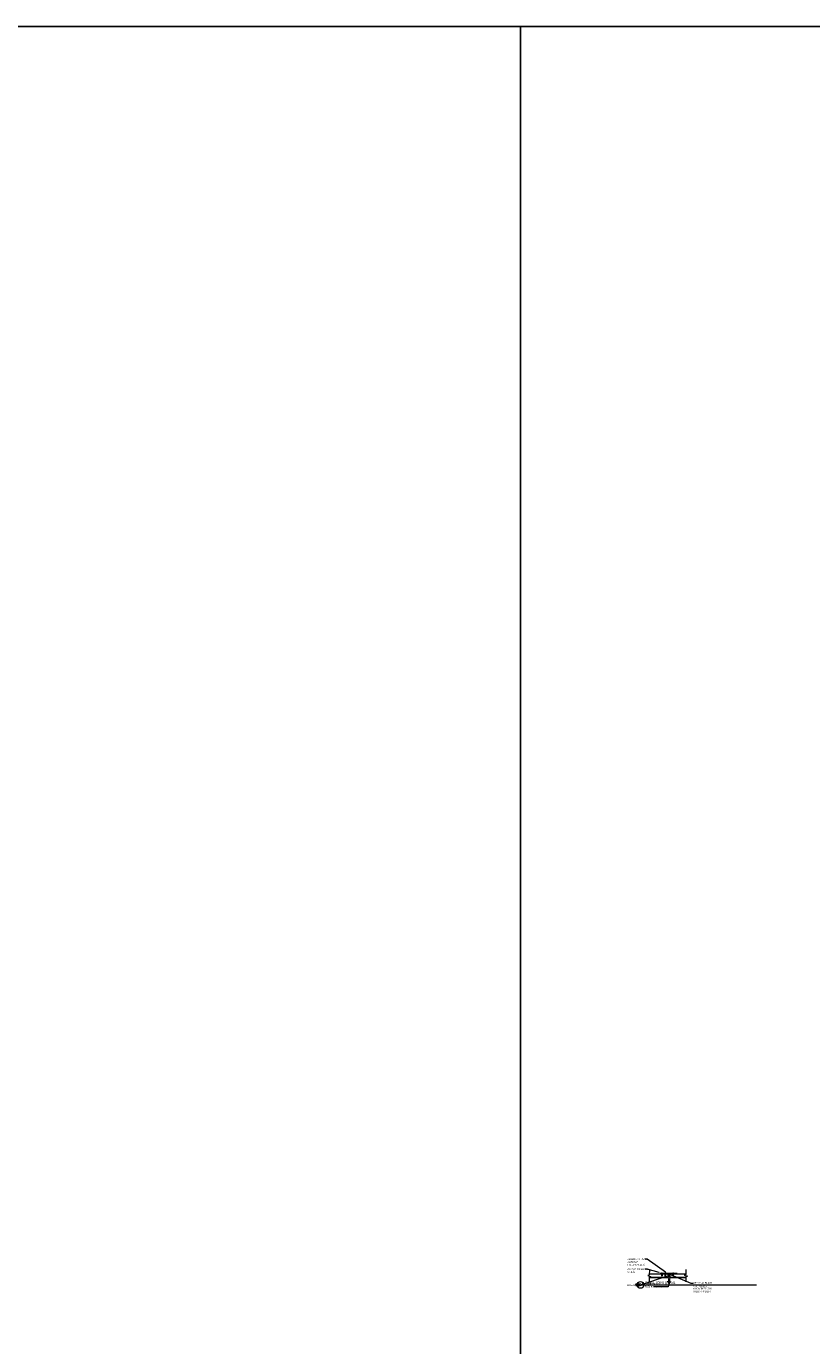
# Model space of a CAD drawing. Units: inches. Extents: x 0 to 2124, y 0 to 919.
# Drawn here: x 276 to 450, y 627 to 919 of the extents above; entities that cross this region are included whole.
import ezdxf
from ezdxf import colors
from ezdxf.entities.mleader import LeaderData, LeaderLine
from ezdxf.enums import TextEntityAlignment as Align
from ezdxf.math import Vec2, Vec3

# ---------------------------------------------------------------- set-up
doc = ezdxf.new("R2010")
doc.units = ezdxf.units.IN
doc.header["$MEASUREMENT"] = 0
doc.layers.add('0-GRID', color=40, linetype='Continuous', plot=False)
for name, color, linetype, lineweight in [('AG-DIM', 7, 'Continuous', 0), ('AG-HARDWARE', 30, 'Continuous', 0), ('AG-PANEL', 33, 'Continuous', 13), ('AG-PANEL-FINE', 60, 'Continuous', 0), ('AG-TAGS', 7, 'Continuous', 0), ('AG-TAGS @ 2', 7, 'Continuous', 0), ('AG-TAGS @ 4', 7, 'Continuous', 0), ('AG-TEXT', 7, 'Continuous', 0)]:
    doc.layers.add(name, color=color, linetype=linetype, lineweight=lineweight)
doc.styles.add('AG.Text.Anno', font='arial.ttf', dxfattribs={"width": 0.8, "height": 0.09375})
doc.styles.add('AG.Text.Dim.Anno', font='ARIALN.TTF', dxfattribs={"height": 0.09375})
doc.styles.add('Annotative', font='arial.ttf', dxfattribs={"width": 0.8})
doc.dimstyles.new('AG.Dim.Anno', dxfattribs={"dimtxt": 0.09375, "dimasz": 0.0625, "dimexe": 0.0625, "dimexo": 0.0625, "dimgap": 0.09, "dimtad": 1, "dimdec": 4, "dimzin": 3, "dimdsep": 46, "dimlunit": 4, "dimtxsty": 'AG.Text.Dim.Anno', "dimblk": 'OBLIQUE', "dimcen": 0.09, "dimclrd": 256, "dimclre": 256, "dimclrt": 256, "dimadec": 0, "dimazin": 0, "dimtfac": 1, "dimtdec": 4, "dimtofl": 0, "dimtmove": 1, "dimatfit": 3, "dimfxl": 1, "dimfrac": 2, "dimtolj": 1, "dimtzin": 0, "dimlwd": -1, "dimlwe": -1, "dimarcsym": 0})

# ---------------------------------------------------------------- blocks, each defined once
blk = doc.blocks.new('Screw.PanHd.No6x1-2')
for p, q in [((0, 0.5), (0, 0.54)), ((0.26, 0.5), (0, 0.5)), ((0.05, 0.5), (0.21, 0.5)), ((0.12, 0.51), (0.06, 0.57)), ((0.2, 0.5), (0.06, 0.46)), ((0.06, 0.46), (0.08, 0.46)), ((0.2, 0.45), (0.06, 0.41)), ((0.2, 0.41), (0.06, 0.37)), ((0.06, 0.41), (0.08, 0.41)), ((0.06, 0.37), (0.08, 0.37)), ((0.2, 0.36), (0.06, 0.32)), ((0.2, 0.32), (0.06, 0.28)), ((0.06, 0.32), (0.08, 0.32)), ((0.06, 0.28), (0.08, 0.28)), ((0.2, 0.27), (0.06, 0.23)), ((0.2, 0.23), (0.06, 0.19)), ((0.06, 0.23), (0.08, 0.23)), ((0.06, 0.19), (0.08, 0.19)), ((0.2, 0.18), (0.06, 0.14)), ((0.06, 0.14), (0.08, 0.14)), ((0.2, 0.13), (0.06, 0.1)), ((0.06, 0.1), (0.08, 0.09)), ((0.08, 0.5), (0.08, 0.02)), ((0.08, 0.05), (0.12, 0.05)), ((0.13, 0), (0.08, 0.02)), ((0.16, 0.5), (0.1, 0.5)), ((0.12, 0.58), (0.12, 0.57)), ((0.12, 0.51), (0.12, 0.57)), ((0.14, 0.57), (0.12, 0.57)), ((0.14, 0.51), (0.12, 0.51)), ((0.12, 0.05), (0.18, 0.13)), ((0.12, 0.05), (0.13, 0)), ((0.13, 0), (0.18, 0.13)), ((0.13, 0), (0.18, 0.02)), ((0.14, 0.58), (0.14, 0.57)), ((0.14, 0.51), (0.19, 0.57)), ((0.14, 0.51), (0.14, 0.57)), ((0.18, 0.5), (0.18, 0.02)), ((0.18, 0.45), (0.2, 0.45)), ((0.18, 0.41), (0.2, 0.41)), ((0.18, 0.36), (0.2, 0.36)), ((0.18, 0.32), (0.2, 0.32)), ((0.18, 0.27), (0.2, 0.27)), ((0.18, 0.23), (0.2, 0.23)), ((0.18, 0.18), (0.2, 0.18)), ((0.18, 0.14), (0.2, 0.13)), ((0.26, 0.5), (0.26, 0.54))]:
    blk.add_line(p, q)
for start, end in [(92.9028, 123.3985), (56.6015, 87.0972)]:
    blk.add_arc((0.13, 0.34), 0.232, start, end)
blk = doc.blocks.new('*U70')
blk.add_line((0.5, 0), (6.723, 0))
blk.add_circle((0.312, 0), 0.188)
at = {"insert": (0.573, -0.062), "char_height": 0.0938, "attachment_point": 1, "style": 'Annotative'}
blk.add_mtext_dynamic_manual_height_columns('SCALE:', width=2, gutter_width=1, heights=[0], dxfattribs=at)
at = {"style": 'Annotative', "width": 0.8}
blk.add_attdef('#', text='', height=0.156, dxfattribs=at).set_placement((0.312, 0), align=Align.MIDDLE)
blk.add_attdef('TITLE', (0.573, 0.048), '', height=0.156, dxfattribs=at)
blk.add_attdef('0"=1\'-0"', text='', height=0.0938, dxfattribs=at).set_placement((1.13, -0.062), align=Align.TOP_LEFT)
blk = doc.blocks.new('*U80')
at = {"layer": 'AG-TAGS @ 2', "xscale": 2, "yscale": 2, "zscale": 2}
blk.add_blockref('*U70', (410.58, 640.64), dxfattribs=at).add_auto_attribs({'0"=1\'-0"': '6" = 1\'-0"', '#': '2', 'TITLE': 'PANEL JOINT DETAIL'})
at = {"layer": 'AG-TAGS @ 4', "xscale": 4, "yscale": 4, "zscale": 4}
blk.add_blockref('*U70', (410.58, 640.64), dxfattribs=at).add_auto_attribs({'0"=1\'-0"': '6" = 1\'-0"', '#': '2', 'TITLE': 'PANEL JOINT DETAIL'})
blk = doc.blocks.new('_Oblique')
at = {"color": 0, "linetype": 'ByBlock', "lineweight": -2}
blk.add_line((-0.5, -0.5), (0.5, 0.5), dxfattribs=at)
blk = doc.blocks.new('*D59')
at = {"layer": 'AG-TEXT', "transparency": 16777216}
for p, q in [((418, 642.04), (418, 641.05)), ((418.25, 642.04), (418.25, 641.05)), ((417.9, 640.19), (414.68, 640.19)), ((418, 641.3), (417.75, 641.3)), ((418.13, 641.3), (417.9, 640.19)), ((418, 641.3), (418.25, 641.3)), ((418.25, 641.3), (418.5, 641.3))]:
    blk.add_line(p, q, dxfattribs=at)
at = {"layer": 'AG-TEXT', "transparency": 16777216, "xscale": 0.25, "yscale": 0.25, "zscale": 0.25}
blk.add_blockref('_Oblique', (418, 641.3), dxfattribs=at)
at = {"layer": 'AG-TEXT', "transparency": 16777216, "xscale": 0.25, "yscale": 0.25, "zscale": 0.25, "rotation": 180}
blk.add_blockref('_Oblique', (418.25, 641.3), dxfattribs=at)
at = {"layer": 'AG-TEXT', "transparency": 16777216, "insert": (416.29, 640.74), "char_height": 0.375, "attachment_point": 5, "style": 'AG.Text.Dim.Anno'}
blk.add_mtext('\\A1;1/4" REVEAL', dxfattribs=at)

msp = doc.modelspace()

# ---------------------------------------------------------------- linework, layer by layer
at = {"layer": '0-GRID'}
for points in [[(0, 918.75667), (385.32375, 918.75667), (385.32375, 459.37833), (0, 459.37833)], [(385.32375, 918.75667), (770.64749, 918.75667), (770.64749, 459.37833), (385.32375, 459.37833)]]:
    msp.add_lwpolyline(points, close=True, dxfattribs=at)
at = {"layer": 'AG-HARDWARE'}
msp.add_lwpolyline([(416.1518, 643.07497), (419.3393, 643.07497), (419.9018, 643.10622), (419.9018, 643.16882), (419.33757, 643.13747), (416.1518, 643.13747), (416.1518, 643.07497)], dxfattribs=at)
at = {"layer": 'AG-PANEL'}
for points in [[(413.7848, 643.93795), (413.76654, 642.81862), (413.42112, 642.69924), (414.10382, 642.43807), (413.75839, 642.31869), (413.74013, 641.19935)], [(413.75788, 642.28744), (418.0036, 642.28744), (418.0036, 643.03744), (413.77011, 643.03744)], [(421.84567, 643.03744), (418.2536, 643.03744), (418.2536, 642.28744), (421.83344, 642.28744)], [(421.86221, 644.0514), (421.84395, 642.93206), (421.49853, 642.81268), (422.18123, 642.55151), (421.8358, 642.43213), (421.81754, 641.3128)]]:
    msp.add_lwpolyline(points, dxfattribs=at)
msp.add_lwpolyline([(417.88509, 643.03744), (418.37395, 643.03744), (418.37395, 643.07497), (417.88509, 643.07497)], close=True, dxfattribs=at)
at = {"layer": 'AG-PANEL-FINE'}
for points in [[(413.75839, 642.31869), (417.97235, 642.31869), (417.97235, 643.00619), (413.7696, 643.00619)], [(421.84516, 643.00619), (418.28485, 643.00619), (418.28485, 642.31869), (421.83395, 642.31869)]]:
    msp.add_lwpolyline(points, dxfattribs=at)

# ---------------------------------------------------------------- block references
at = {"layer": 'AG-HARDWARE'}
for p in [(416.39886, 642.63697), (417.14886, 642.63697), (418.87794, 642.63697)]:
    msp.add_blockref('Screw.PanHd.No6x1-2', p, dxfattribs=at)
at = {"layer": 'AG-TAGS'}
msp.add_blockref('*U80', (0, 0), dxfattribs=at)

# ---------------------------------------------------------------- dimensions: what is measured, and where the dimension line sits
at = {"layer": 'AG-TEXT'}
dim = msp.add_linear_dim(base=(418.2536, 641.30452), p1=(418.0036, 642.28744), p2=(418.2536, 642.28744), text='<> REVEAL', dimstyle='AG.Dim.Anno', override={"dimpost": '\\X'}, dxfattribs=at)
dim.commit()
dim.dimension.update_dxf_attribs({"geometry": '*D59', "text_midpoint": (417.53863, 640.18817), "dimtype": 160})

# ---------------------------------------------------------------- leaders
at = {"layer": 'AG-DIM'}
ml = msp.add_multileader_mtext('Standard', dxfattribs=at)
ml.set_content('FRAME SADDLE\\PAT 12" O.C. TYP.\\P#WGACSB', color=256, style='AG.Text.Dim.Anno')
ml.set_leader_properties(color=256, lineweight=-1)
ml.build(insert=Vec2(0, 0))
ml.multileader.update_dxf_attribs({"dogleg_length": 0.125, "arrow_head_size": 3, "scale": 24})
ctx = ml.context
ctx.base_point, ctx.scale, ctx.char_height, ctx.arrow_head_size, ctx.landing_gap_size, ctx.plane_origin = Vec3(235.93846, 675.63286), 24, 2.25, 3, 2.16, Vec3(218.89577, 661.99839)
notes = []
notes.append((ctx, [(0, (1, 1, 0), (232.93846, 675.63286), (1, 0), 3, [(0, [(211.95827, 666.56683)], 0, [])])]))
ctx.mtext.insert, ctx.mtext.width, ctx.mtext.flow_direction = Vec3(238.09846, 676.77704), 20.0335948, 5
at = {"layer": 'AG-TEXT'}
ml = msp.add_multileader_mtext('Standard', dxfattribs=at)
ml.set_content('#8 X 5/8" PAN HEAD\\PSCREW', color=256, style='AG.Text.Anno')
ml.set_leader_properties(color=256, linetype='ByLayer', lineweight=-1)
ml.build(insert=Vec2(0, 0))
ml.multileader.update_dxf_attribs({"dogleg_length": 0.125, "arrow_head_size": 0.5, "scale": 4})
ctx = ml.context
ctx.base_point, ctx.scale, ctx.char_height, ctx.arrow_head_size, ctx.landing_gap_size, ctx.plane_origin = Vec3(408.87567, 644.10069), 4, 0.375, 0.5, 0, Vec3(417.74468, 640.94316)
notes.append((ctx, [(0, (1, 1, 0), (413.31803, 644.10069), (-1, 0), 0.5, [(0, [(416.4544, 643.20267)], 0, [])])]))
ctx.mtext.insert, ctx.mtext.flow_direction = Vec3(408.87567, 644.29139), 5
ml = msp.add_multileader_mtext('Standard', dxfattribs=at)
ml.set_content('ALIGNMENT PLATE\\P#WGACAP\\P(FIELD APPLIED)', color=256, style='AG.Text.Anno')
ml.set_leader_properties(color=256, linetype='ByLayer', lineweight=-1)
ml.build(insert=Vec2(0, 0))
ml.multileader.update_dxf_attribs({"dogleg_length": 0.125, "arrow_head_size": 0.5, "scale": 4})
ctx = ml.context
ctx.base_point, ctx.scale, ctx.char_height, ctx.arrow_head_size, ctx.landing_gap_size, ctx.plane_origin = Vec3(408.95138, 646.295), 4, 0.375, 0.5, 0, Vec3(417.74468, 643.13747)
notes.append((ctx, [(0, (1, 1, 0), (413.31803, 646.295), (-1, 0), 0.5, [(0, [(417.74468, 643.13747)], 0, [])])]))
ctx.mtext.insert, ctx.mtext.flow_direction = Vec3(408.95138, 646.53762), 5
ml = msp.add_multileader_mtext('Standard', dxfattribs=at)
ml.set_content('EDGE BAND', color=256, style='AG.Text.Anno')
ml.set_leader_properties(color=256, linetype='ByLayer', lineweight=-1)
ml.build(insert=Vec2(0, 0))
ml.multileader.update_dxf_attribs({"dogleg_length": 0.125, "arrow_head_size": 0.5, "scale": 4})
ctx = ml.context
ctx.base_point, ctx.scale, ctx.char_height, ctx.arrow_head_size, ctx.landing_gap_size, ctx.plane_origin = Vec3(408.87567, 640.59131), 4, 0.375, 0.5, 0, Vec3(417.74468, 637.43378)
notes.append((ctx, [(0, (1, 1, 0), (411.78876, 640.59131), (-1, 0), 0.5, [(0, [(417.97235, 642.66244)], 0, [])])]))
ctx.mtext.insert, ctx.mtext.width, ctx.mtext.flow_direction = Vec3(408.87567, 640.78201), 4.7339408, 5
ml = msp.add_multileader_mtext('Standard', dxfattribs=at)
ml.set_content('OPTIONAL BLACK\\PFELT FLEECE \\P#WGACBFFS1316\\P(FIELD APPLIED)', color=256, style='AG.Text.Anno')
ml.set_leader_properties(color=256, linetype='ByLayer', lineweight=-1)
ml.build(insert=Vec2(0, 0))
ml.multileader.update_dxf_attribs({"dogleg_length": 0.125, "arrow_head_size": 0.5, "scale": 4})
ctx = ml.context
ctx.base_point, ctx.scale, ctx.char_height, ctx.arrow_head_size, ctx.landing_gap_size, ctx.plane_origin = Vec3(423.44102, 641.02493), 4, 0.375, 0.5, 0, Vec3(418.51436, 637.43378)
notes.append((ctx, [(0, (1, 1, 0), (422.94102, 641.02493), (1, 0), 0.5, [(0, [(418.12952, 643.03744)], 0, [])])]))
ctx.mtext.insert, ctx.mtext.width, ctx.mtext.flow_direction = Vec3(423.44102, 641.26756), 4.7339408, 5
for ctx, leaders in notes:
    for number, flags, end, landing, length, lines in leaders:
        leader = LeaderData()
        leader.index, (leader.has_last_leader_line, leader.has_dogleg_vector, leader.attachment_direction) = number, flags
        leader.last_leader_point, leader.dogleg_vector, leader.dogleg_length = Vec3(end), Vec3(landing), length
        for number, points, colour, breaks in lines:
            line = LeaderLine()
            line.index, line.vertices, line.color, line.breaks = number, Vec3.list(points), colors.encode_raw_color(colour), breaks
            leader.lines.append(line)
        ctx.leaders.append(leader)

doc.saveas('drawing.dxf')
